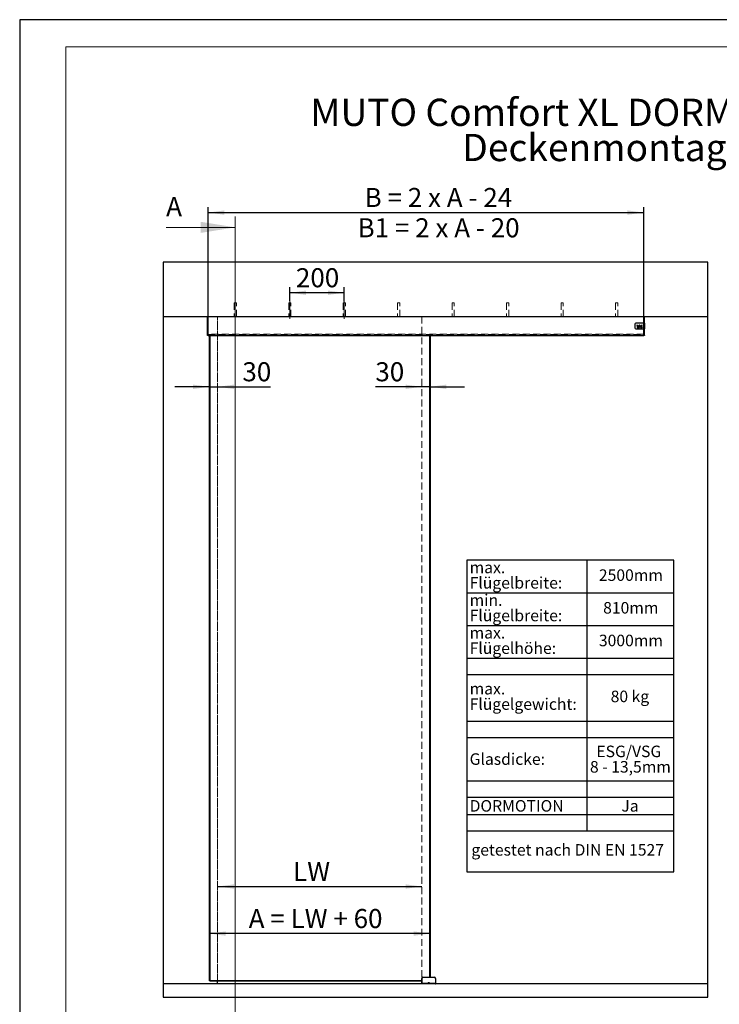
# Model space of a CAD drawing. Units: millimetres. Extents: x 0 to 210, y 0 to 297.
# Drawn here: x 0 to 128, y 116 to 297 of the extents above; entities that cross this region are included whole.
import ezdxf

# ---------------------------------------------------------------- set-up
doc = ezdxf.new("R2010")
doc.units = ezdxf.units.MM
doc.linetypes.add('CENTERX2', pattern=[20.32, 12.7, -2.54, 2.54, -2.54])
doc.linetypes.add('HIDDEN', pattern=[1.905, 1.27, -0.635])
for name, color, linetype in [('BEMASSUNG', 7, 'Continuous'), ('DEUTSCH', 7, 'Continuous'), ('FORMAT', 7, 'Continuous'), ('MITTELLINIE', 7, 'Continuous')]:
    doc.layers.add(name, color=color, linetype=linetype)
doc.styles.add('SLDTEXTSTYLE0', font='TXT', dxfattribs={"width": 0.75})
doc.styles.add('SLDTEXTSTYLE2', font='TXT', dxfattribs={"width": 0.605})
doc.styles.add('SLDTEXTSTYLE3', font='TXT', dxfattribs={"width": 0.7})
doc.styles.add('SLDTEXTSTYLE4', font='TXT', dxfattribs={"width": 0.659091})
doc.styles.add('SLDTEXTSTYLE5', font='TXT', dxfattribs={"width": 0.642857})
doc.styles.add('SLDTEXTSTYLE6', font='TXT', dxfattribs={"width": 0.65})
doc.dimstyles.new('SLDDIMSTYLE0', dxfattribs={"dimtxt": 3.5, "dimasz": 3, "dimexe": 0, "dimexo": 0.0625, "dimgap": 0.875, "dimtad": 1, "dimlfac": 20, "dimrnd": 1e-09, "dimzin": 12, "dimdsep": 46, "dimtxsty": 'SLDTEXTSTYLE0', "dimsah": 1, "dimcen": 0.09, "dimadec": 0, "dimazin": 3, "dimtfac": 1, "dimtofl": 0, "dimtmove": 0, "dimatfit": 3, "dimfxl": 0, "dimfrac": 2, "dimtolj": 1, "dimtzin": 12, "dimarcsym": 0})
doc.dimstyles.new('SLDDIMSTYLE1', dxfattribs={"dimtxt": 3.5, "dimasz": 3, "dimexe": 0, "dimexo": 0.0625, "dimgap": 0.875, "dimtad": 1, "dimlfac": 20, "dimrnd": 1e-09, "dimzin": 12, "dimdsep": 46, "dimtxsty": 'SLDTEXTSTYLE0', "dimsah": 1, "dimcen": 0.09, "dimadec": 0, "dimazin": 3, "dimtfac": 1, "dimtmove": 0, "dimatfit": 0, "dimfxl": 0, "dimfrac": 2, "dimtolj": 1, "dimtzin": 12, "dimarcsym": 0})

# ---------------------------------------------------------------- blocks, each defined once
blk = doc.blocks.new('SW_NOTE_2')
at = {"layer": 'DEUTSCH', "color": 0, "char_height": 5, "attachment_point": 2, "style": 'SLDTEXTSTYLE2'}
for s, insert in [('MUTO Comfort XL DORMOTION 80', (55.39, 6.45)), ('Deckenmontage', (55.43, -0.01))]:
    blk.add_mtext(s, dxfattribs=dict(at, insert=insert))
blk = doc.blocks.new('SW_TABLEANNOTATION_0')
at = {"layer": 'DEUTSCH', "color": 0}
for p, q in [((0, 0), (0, -57.2)), ((38, 0), (0, 0)), ((22, 0), (22, -49.7)), ((38, -57.2), (38, 0)), ((0, -6), (38, -6)), ((0, -12), (38, -12)), ((0, -18), (38, -18)), ((0, -21), (38, -21)), ((0, -29.53), (38, -29.53)), ((0, -32.53), (38, -32.53)), ((0, -40.52), (38, -40.52)), ((0, -43.52), (38, -43.52)), ((0, -46.7), (38, -46.7)), ((0, -49.7), (38, -49.7)), ((0, -57.2), (38, -57.2))]:
    blk.add_line(p, q, dxfattribs=at)
at = {"layer": 'DEUTSCH', "color": 0, "attachment_point": 1}
for s, insert, char_height, style in [('max.', (0.5, -0.27), 2.117, 'SLDTEXTSTYLE0'), ('2500mm', (24.23, -1.68), 2.117, 'SLDTEXTSTYLE0'), ('Flügelbreite:', (0.5, -3.09), 2.1167, 'SLDTEXTSTYLE0'), ('min.', (0.5, -6.27), 2.117, 'SLDTEXTSTYLE0'), ('Flügelbreite:', (0.5, -9.09), 2.1167, 'SLDTEXTSTYLE0'), ('810mm', (25.01, -7.68), 2.117, 'SLDTEXTSTYLE0'), ('max.', (0.5, -12.27), 2.117, 'SLDTEXTSTYLE0'), ('3000mm', (24.23, -13.68), 2.117, 'SLDTEXTSTYLE0'), ('Flügelhöhe:', (0.5, -15.09), 2.1167, 'SLDTEXTSTYLE0'), ('max.', (0.5, -22.53), 2.117, 'SLDTEXTSTYLE0'), ('Flügelgewicht:', (0.5, -25.36), 2.1167, 'SLDTEXTSTYLE0'), ('80 kg', (26.39, -23.95), 2.117, 'SLDTEXTSTYLE3'), ('ESG/VSG', (23.77, -34.05), 2.117, 'SLDTEXTSTYLE0'), ('Glasdicke:', (0.5, -35.46), 2.117, 'SLDTEXTSTYLE0'), ('8 - 13,5mm', (22.59, -36.88), 2.117, 'SLDTEXTSTYLE3'), ('DORMOTION', (0.5, -44.05), 2.117, 'SLDTEXTSTYLE0'), ('Ja', (28.36, -44.05), 2.117, 'SLDTEXTSTYLE0'), ('getestet nach DIN EN 1527', (0.82, -52.13), 2.1167, 'SLDTEXTSTYLE0')]:
    blk.add_mtext(s, dxfattribs=dict(at, insert=insert, char_height=char_height, style=style))
blk = doc.blocks.new('_D')
at = {"layer": 'BEMASSUNG'}
blk.add_line((36.33, 137.83), (73.83, 137.83), dxfattribs=at)
for points in [[(36.33, 137.83), (39.33, 137.43), (39.33, 138.23)], [(73.83, 137.83), (70.83, 138.23), (70.83, 137.43)]]:
    blk.add_solid(points, dxfattribs=at)
at = {"layer": 'BEMASSUNG', "insert": (50.19, 142.34), "char_height": 3.5, "attachment_point": 1, "style": 'SLDTEXTSTYLE0'}
blk.add_mtext('LW', dxfattribs=at)
blk = doc.blocks.new('_D_1')
at = {"layer": 'BEMASSUNG'}
blk.add_line((75.33, 129.19), (34.83, 129.19), dxfattribs=at)
for points in [[(34.83, 129.19), (37.83, 128.79), (37.83, 129.59)], [(75.33, 129.19), (72.33, 129.59), (72.33, 128.79)]]:
    blk.add_solid(points, dxfattribs=at)
at = {"layer": 'BEMASSUNG', "insert": (42.04, 133.7), "char_height": 3.5, "attachment_point": 1, "style": 'SLDTEXTSTYLE4'}
blk.add_mtext('A = LW + 60', dxfattribs=at)
blk = doc.blocks.new('_D_2')
at = {"layer": 'BEMASSUNG'}
for p, q in [((34.58, 242.47), (34.58, 262.58)), ((114.58, 240.21), (114.58, 262.58)), ((34.58, 261.58), (114.58, 261.58))]:
    blk.add_line(p, q, dxfattribs=at)
for points in [[(34.58, 261.58), (37.58, 261.18), (37.58, 261.98)], [(114.58, 261.58), (111.58, 261.98), (111.58, 261.18)]]:
    blk.add_solid(points, dxfattribs=at)
at = {"layer": 'BEMASSUNG', "char_height": 3.5, "attachment_point": 1}
for s, insert, style in [('B = 2 x A - 24', (63.32, 266.1), 'SLDTEXTSTYLE5'), ('B1 = 2 x A - 20', (62.03, 260.54), 'SLDTEXTSTYLE6')]:
    blk.add_mtext(s, dxfattribs=dict(at, insert=insert, style=style))
blk = doc.blocks.new('_D_3')
at = {"layer": 'BEMASSUNG'}
for p, q in [((49.58, 245.37), (49.58, 247.86)), ((59.58, 245.27), (59.58, 247.86)), ((59.58, 246.86), (49.58, 246.86))]:
    blk.add_line(p, q, dxfattribs=at)
for points in [[(49.58, 246.86), (52.58, 246.46), (52.58, 247.26)], [(59.58, 246.86), (56.58, 247.26), (56.58, 246.46)]]:
    blk.add_solid(points, dxfattribs=at)
at = {"layer": 'BEMASSUNG', "insert": (50.71, 251.37), "char_height": 3.5, "attachment_point": 1, "style": 'SLDTEXTSTYLE0'}
blk.add_mtext('200', dxfattribs=at)
blk = doc.blocks.new('_D_4')
at = {"layer": 'BEMASSUNG'}
for p, q in [((34.83, 229.59), (28.48, 229.59)), ((34.83, 229.59), (36.33, 229.59)), ((36.33, 229.59), (46.05, 229.59))]:
    blk.add_line(p, q, dxfattribs=at)
for points in [[(34.83, 229.59), (31.83, 229.99), (31.83, 229.19)], [(36.33, 229.59), (39.33, 229.19), (39.33, 229.99)]]:
    blk.add_solid(points, dxfattribs=at)
at = {"layer": 'BEMASSUNG', "insert": (40.88, 234.1), "char_height": 3.5, "attachment_point": 1, "style": 'SLDTEXTSTYLE0'}
blk.add_mtext('30', dxfattribs=at)
blk = doc.blocks.new('_D_5')
at = {"layer": 'BEMASSUNG'}
for p, q in [((73.83, 229.59), (65.29, 229.59)), ((75.33, 229.59), (73.83, 229.59)), ((75.33, 229.59), (81.68, 229.59))]:
    blk.add_line(p, q, dxfattribs=at)
for points in [[(73.83, 229.59), (70.83, 229.99), (70.83, 229.19)], [(75.33, 229.59), (78.33, 229.19), (78.33, 229.99)]]:
    blk.add_solid(points, dxfattribs=at)
at = {"layer": 'BEMASSUNG', "insert": (65.29, 234.1), "char_height": 3.5, "attachment_point": 1, "style": 'SLDTEXTSTYLE0'}
blk.add_mtext('30', dxfattribs=at)

msp = doc.modelspace()

# ---------------------------------------------------------------- linework, layer by layer
at = {"color": 7, "linetype": 'Continuous', "lineweight": 0}
for p, q in [((39.58471, 260.86795), (39.58471, 103.12438)), ((26.88471, 258.86795), (39.58471, 258.86795))]:
    msp.add_line(p, q, dxfattribs=at)
at = {"color": 7, "linetype": 'Continuous', "lineweight": 30}
for p, q in [((126.33471, 252.4831), (26.33471, 252.4831)), ((26.33471, 252.4831), (26.33471, 242.4831)), ((126.33471, 242.4831), (126.33471, 252.4831)), ((26.33471, 242.4831), (126.33471, 242.4831)), ((26.33471, 242.4831), (26.33471, 119.9831)), ((34.48471, 242.48048), (34.58471, 242.4831)), ((34.48471, 242.46548), (34.48471, 242.48048)), ((34.58471, 242.4681), (34.48471, 242.46548)), ((34.48471, 239.05071), (34.48471, 242.46548)), ((34.58471, 239.0331), (34.58471, 242.4831)), ((34.58471, 239.04809), (34.58471, 242.4681)), ((114.58471, 242.4701), (114.58471, 242.4831)), ((114.68471, 242.4656), (114.58471, 242.46822)), ((114.58471, 241.30968), (114.58471, 242.46822)), ((114.58924, 242.4831), (114.68471, 242.4806)), ((114.68471, 242.4806), (114.68471, 242.4656)), ((114.68471, 241.25889), (114.68471, 242.4656)), ((126.33471, 119.9831), (126.33471, 242.4831)), ((112.93471, 241.1081), (112.93471, 240.4081)), ((114.55971, 241.2581), (113.08471, 241.2581)), ((113.28491, 240.97185), (113.36953, 240.67519)), ((113.36953, 240.67519), (113.4317, 240.67519)), ((113.37227, 240.6455), (113.37227, 240.48334)), ((113.4608, 240.6455), (113.37227, 240.6455)), ((113.37227, 240.48334), (113.47579, 240.48334)), ((113.4317, 240.67519), (113.39, 240.82059)), ((113.44979, 240.6116), (113.42557, 240.6116)), ((113.42557, 240.6116), (113.42557, 240.51469)), ((113.4498, 240.51469), (113.42557, 240.51469)), ((113.45948, 240.60191), (113.45948, 240.52438)), ((113.51278, 240.59409), (113.51278, 240.53476)), ((113.53217, 240.58738), (113.53217, 240.53892)), ((113.57326, 240.48334), (113.63643, 240.48334)), ((113.58668, 240.59512), (113.58668, 240.53118)), ((113.62072, 240.64551), (113.58897, 240.64551)), ((113.60316, 240.61161), (113.60655, 240.61161)), ((113.6032, 240.51483), (113.60655, 240.51483)), ((113.62302, 240.59514), (113.62302, 240.53117)), ((113.67753, 240.58738), (113.67753, 240.53892)), ((113.78485, 240.98425), (113.67903, 240.80096)), ((113.69691, 240.64551), (113.69691, 240.48334)), ((113.8012, 240.64551), (113.69691, 240.64551)), ((113.69691, 240.48334), (113.74537, 240.48334)), ((113.70558, 240.72829), (113.78485, 240.86558)), ((113.76766, 240.61524), (113.74537, 240.61524)), ((113.74537, 240.61524), (113.74537, 240.5789)), ((113.76765, 240.5789), (113.74537, 240.5789)), ((113.74537, 240.48334), (113.74537, 240.55058)), ((113.76106, 240.55058), (113.74537, 240.55058)), ((113.78795, 240.48334), (113.76106, 240.55058)), ((113.78413, 240.59538), (113.78413, 240.59878)), ((113.89067, 240.80096), (113.78485, 240.98425)), ((113.78485, 240.86558), (113.86411, 240.72829)), ((113.78795, 240.48334), (113.84094, 240.48334)), ((113.84094, 240.48334), (113.80701, 240.5483)), ((113.93919, 240.64551), (113.86166, 240.64551)), ((113.86166, 240.64551), (113.86166, 240.48334)), ((113.86166, 240.48334), (113.91011, 240.48334)), ((113.91011, 240.602), (113.91494, 240.602)), ((113.91011, 240.48334), (113.91011, 240.602)), ((113.94104, 240.48334), (113.91494, 240.602)), ((113.93919, 240.64551), (113.96094, 240.54662)), ((113.94104, 240.48334), (113.98578, 240.48334)), ((113.96094, 240.54662), (113.96588, 240.54662)), ((113.96588, 240.54662), (113.98763, 240.64551)), ((113.98578, 240.48334), (114.01188, 240.602)), ((114.06516, 240.64551), (113.98763, 240.64551)), ((114.01188, 240.602), (114.01671, 240.602)), ((114.01671, 240.48334), (114.01671, 240.602)), ((114.01671, 240.48334), (114.06516, 240.48334)), ((114.06516, 240.64551), (114.06516, 240.48334)), ((114.07545, 240.48334), (114.11361, 240.64551)), ((114.07545, 240.48334), (114.13346, 240.48334)), ((114.20568, 240.64551), (114.11361, 240.64551)), ((114.13346, 240.48334), (114.13844, 240.51102)), ((114.17969, 240.82059), (114.138, 240.67519)), ((114.138, 240.67519), (114.20017, 240.67519)), ((114.18085, 240.51102), (114.13844, 240.51102)), ((114.14343, 240.53871), (114.15482, 240.602)), ((114.14343, 240.53871), (114.17587, 240.53871)), ((114.15482, 240.602), (114.16448, 240.602)), ((114.16448, 240.602), (114.17587, 240.53871)), ((114.18584, 240.48334), (114.18085, 240.51102)), ((114.18584, 240.48334), (114.24384, 240.48334)), ((114.20017, 240.67519), (114.28478, 240.97185)), ((114.20568, 240.64551), (114.24384, 240.48334)), ((114.55971, 240.2581), (114.55971, 241.2581)), ((114.55971, 241.2581), (114.63471, 241.2581)), ((114.64972, 241.30798), (114.58471, 241.30968)), ((114.58471, 241.2581), (114.58471, 241.30968)), ((114.59471, 241.30942), (114.59471, 241.2581)), ((114.63471, 241.30837), (114.63471, 241.2581)), ((114.63471, 240.2581), (114.63471, 241.2581)), ((114.64972, 241.30798), (114.64972, 241.25798)), ((114.64972, 241.25798), (114.68471, 241.25889)), ((114.68471, 241.25889), (114.68471, 240.25706)), ((34.48471, 239.05071), (34.58471, 239.04809)), ((34.48471, 239.03572), (34.48471, 239.05071)), ((34.58471, 239.0331), (34.48471, 239.03572)), ((34.58471, 239.0331), (114.58471, 239.0331)), ((34.83471, 120.4831), (34.83471, 239.0331)), ((34.88471, 239.0331), (34.88471, 120.5331)), ((75.28471, 121.16509), (75.28471, 239.0331)), ((75.33471, 239.0331), (75.33471, 121.16509)), ((113.08471, 240.2581), (114.55971, 240.2581)), ((114.63471, 240.2581), (114.55971, 240.2581)), ((114.58471, 240.20628), (114.58471, 240.2581)), ((114.58471, 240.20628), (114.64972, 240.20798)), ((114.58471, 239.04797), (114.58471, 240.20628)), ((114.58471, 239.04797), (114.68471, 239.05059)), ((114.58471, 239.0331), (114.58471, 239.04609)), ((114.68471, 239.0356), (114.58471, 239.03298)), ((114.59471, 240.2581), (114.59471, 240.20654)), ((114.63471, 240.2581), (114.63471, 240.20759)), ((114.64972, 240.25798), (114.64972, 240.20798)), ((114.68471, 240.25706), (114.64972, 240.25798)), ((114.68471, 239.05059), (114.68471, 240.25706)), ((114.68471, 239.05059), (114.68471, 239.0356)), ((74.03471, 121.14009), (74.03471, 121.16509)), ((74.03471, 121.16509), (76.13471, 121.16509)), ((76.13471, 121.14009), (74.03471, 121.14009)), ((76.13471, 121.16509), (76.13471, 121.14009)), ((126.33471, 119.9831), (26.33471, 119.9831)), ((26.33471, 119.9831), (26.33471, 117.4831)), ((34.88471, 120.5331), (34.83471, 120.4831)), ((73.83471, 120.4831), (34.83471, 120.4831)), ((34.88471, 120.5331), (73.83471, 120.5331)), ((36.33471, 119.9831), (36.33471, 120.4831)), ((73.83471, 120.03009), (73.83471, 120.96509)), ((73.85971, 120.96509), (73.83471, 120.96509)), ((73.83471, 120.03009), (73.83471, 119.9831)), ((73.84971, 120.01509), (76.31971, 120.01509)), ((73.85971, 120.04009), (73.85971, 120.96509)), ((73.85971, 120.04009), (76.30971, 120.04009)), ((73.85971, 120.01509), (73.85971, 119.9981)), ((73.85971, 119.9981), (73.86085, 119.9981)), ((76.29471, 119.9981), (73.87471, 119.9981)), ((73.87471, 119.9981), (73.87471, 119.9831)), ((75.03421, 120.10461), (75.03523, 120.16234)), ((75.08368, 120.07486), (75.03421, 120.10461)), ((75.03523, 120.16234), (75.08573, 120.19031)), ((75.13419, 120.10284), (75.08368, 120.07486)), ((75.08573, 120.19031), (75.13521, 120.16056)), ((75.13419, 120.10284), (75.13521, 120.16056)), ((76.29471, 119.9981), (76.30532, 119.9981)), ((76.29471, 119.9831), (76.29471, 119.9981)), ((76.30532, 119.9981), (76.30971, 119.9981)), ((76.30971, 120.96509), (76.30971, 120.04009)), ((76.30971, 120.96509), (76.33471, 120.96509)), ((76.30971, 120.01509), (76.30971, 119.9981)), ((76.33471, 120.96509), (76.33471, 120.03009)), ((126.33471, 117.4831), (126.33471, 119.9831)), ((26.33471, 117.4831), (126.33471, 117.4831))]:
    msp.add_line(p, q, dxfattribs=at)
at = {"color": 7, "linetype": 'HIDDEN', "lineweight": 0}
for p, q in [((126.33471, 252.4831), (26.33471, 252.4831)), ((26.33471, 252.4831), (26.33471, 242.4831)), ((126.33471, 242.4831), (126.33471, 252.4831)), ((39.38471, 244.9831), (39.78471, 244.9831)), ((39.38471, 244.9831), (39.38471, 242.4831)), ((39.78471, 242.4831), (39.78471, 244.9831)), ((49.38471, 244.9831), (49.78471, 244.9831)), ((49.38471, 244.9831), (49.38471, 242.4831)), ((49.78471, 242.4831), (49.78471, 244.9831)), ((59.38471, 244.9831), (59.78471, 244.9831)), ((59.38471, 244.9831), (59.38471, 242.4831)), ((59.78471, 242.4831), (59.78471, 244.9831)), ((69.38471, 244.9831), (69.78471, 244.9831)), ((69.38471, 244.9831), (69.38471, 242.4831)), ((69.78471, 242.4831), (69.78471, 244.9831)), ((79.38471, 244.9831), (79.78471, 244.9831)), ((79.38471, 244.9831), (79.38471, 242.4831)), ((79.78471, 242.4831), (79.78471, 244.9831)), ((89.38471, 244.9831), (89.78471, 244.9831)), ((89.38471, 244.9831), (89.38471, 242.4831)), ((89.78471, 242.4831), (89.78471, 244.9831)), ((99.38471, 244.9831), (99.78471, 244.9831)), ((99.38471, 244.9831), (99.38471, 242.4831)), ((99.78471, 242.4831), (99.78471, 244.9831)), ((109.38471, 244.9831), (109.78471, 244.9831)), ((109.38471, 244.9831), (109.38471, 242.4831)), ((109.78471, 242.4831), (109.78471, 244.9831)), ((36.33471, 242.4831), (26.33471, 242.4831)), ((26.33471, 242.4831), (26.33471, 119.9831)), ((26.33471, 242.4831), (126.33471, 242.4831)), ((36.33471, 120.4831), (36.33471, 242.4831)), ((36.33471, 119.9831), (36.33471, 242.4831)), ((39.38527, 242.4831), (39.78415, 242.4831)), ((49.38527, 242.4831), (49.78415, 242.4831)), ((59.38527, 242.4831), (59.78415, 242.4831)), ((69.38527, 242.4831), (69.78415, 242.4831)), ((73.83471, 242.4831), (73.83471, 120.03009)), ((126.33471, 242.4831), (73.83471, 242.4831)), ((73.83471, 242.4831), (73.83471, 119.9831)), ((79.38527, 242.4831), (79.78415, 242.4831)), ((89.38527, 242.4831), (89.78415, 242.4831)), ((99.38527, 242.4831), (99.78415, 242.4831)), ((109.38527, 242.4831), (109.78415, 242.4831)), ((126.33471, 119.9831), (126.33471, 242.4831)), ((114.58471, 239.2306), (34.58471, 239.2306)), ((34.58471, 239.22957), (34.58471, 239.08662)), ((34.58471, 239.2056), (34.58471, 239.15935)), ((34.58471, 239.2056), (114.58471, 239.2056)), ((34.58471, 239.168), (34.58471, 239.2056)), ((34.58471, 239.168), (114.58471, 239.168)), ((34.58471, 239.15935), (114.58471, 239.15935)), ((34.58471, 239.15935), (34.58471, 239.1581)), ((34.58471, 239.1581), (34.58471, 239.15685)), ((34.58471, 239.1581), (114.58471, 239.1581)), ((34.58471, 239.15685), (34.58471, 239.1106)), ((34.58471, 239.15685), (114.58471, 239.15685)), ((34.58471, 239.14826), (114.58471, 239.14826)), ((34.58471, 239.1106), (34.58471, 239.14826)), ((34.58471, 239.1106), (114.58471, 239.1106)), ((34.58471, 239.0856), (114.58471, 239.0856)), ((114.58471, 239.22957), (114.58471, 239.08662)), ((114.58471, 239.2056), (114.58471, 239.15935)), ((114.58471, 239.168), (114.58471, 239.2056)), ((114.58471, 239.15935), (114.58471, 239.1581)), ((114.58471, 239.1581), (114.58471, 239.15685)), ((114.58471, 239.15685), (114.58471, 239.1106)), ((114.58471, 239.1106), (114.58471, 239.14826)), ((26.33471, 119.9831), (36.33471, 119.9831)), ((126.33471, 119.9831), (26.33471, 119.9831)), ((26.33471, 119.9831), (26.33471, 117.4831)), ((73.83471, 119.9831), (126.33471, 119.9831)), ((126.33471, 117.4831), (126.33471, 119.9831)), ((26.33471, 117.4831), (126.33471, 117.4831))]:
    msp.add_line(p, q, dxfattribs=at)
at = {"color": 8, "linetype": 'Continuous', "lineweight": 30}
for p, q in [((73.86085, 119.9981), (73.87471, 119.9981)), ((73.87471, 120.01509), (73.87471, 119.9981)), ((76.29471, 120.01509), (76.29471, 119.9981))]:
    msp.add_line(p, q, dxfattribs=at)
at = {"color": 7, "linetype": 'Continuous', "lineweight": 30}
for radius in [0.08105, 0.07853]:
    msp.add_circle((75.08471, 120.13259), radius, dxfattribs=at)
for centre, radius, start, end in [((113.08471, 241.1081), 0.15, 90, 180), ((113.78485, 241.58494), 0.79109, 230.8051, 262.3128), ((113.78485, 241.58494), 0.86031, 242.6803787, 260.4333), ((113.44979, 240.60191), 0.00969, 0, 89.9999919), ((113.4498, 240.52438), 0.00969, 270, 0), ((113.45954, 240.59224), 0.05328, 1.991844, 88.642282), ((113.45949, 240.53408), 0.0533, 287.81417, 0.72756), ((113.59031, 240.58738), 0.05814, 91.314114, 180), ((113.59031, 240.53892), 0.05814, 180, 252.95289), ((113.60316, 240.59512), 0.01648, 90, 180), ((113.60316, 240.53131), 0.01648, 180.4578156, 270.1346952), ((113.60655, 240.59514), 0.01647, 0, 90), ((113.60656, 240.5313), 0.01647, 269.989232, 359.5498604), ((113.61938, 240.58738), 0.05815, 0.0002194, 88.68078), ((113.61939, 240.53892), 0.05814, 287.0466634, 359.9995221), ((113.78486, 241.58495), 0.86032, 260.4324861, 264.7126756), ((113.76765, 240.59537), 0.01648, 270, 0.02033), ((113.76766, 240.59877), 0.01647, 0.0203251, 90.0000022), ((113.79207, 240.59619), 0.05016, 287.3259516, 79.51836), ((113.78485, 241.58494), 0.86031, 275.2865271, 297.31967), ((113.78485, 241.58494), 0.79109, 277.68722, 309.1949064), ((113.08471, 240.4081), 0.15, 180, 270), ((74.03471, 120.96509), 0.2, 90, 180), ((76.13471, 120.96509), 0.2, 0, 90), ((76.29471, 119.9981), 0.015, 270, 0)]:
    msp.add_arc(centre, radius, start, end, dxfattribs=at)
for points, knots in [([(73.85971, 120.96509), (73.86206, 120.9871), (73.86569, 121.02108), (73.88748, 121.06186), (73.9101, 121.08971), (73.93794, 121.11232), (73.97873, 121.13411), (74.0127, 121.13774), (74.03471, 121.14009)], [0, 0, 0, 0, 0.239442945, 0.369770397, 0.500000044, 0.630327452, 0.760557055, 1, 1, 1, 1]), ([(76.30971, 120.96509), (76.30736, 120.9871), (76.30373, 121.02107), (76.28194, 121.06185), (76.25933, 121.0897), (76.23148, 121.11232), (76.1907, 121.13411), (76.15672, 121.13774), (76.13471, 121.14009)], [0, 0, 0, 0, 0.239442945, 0.3696725479, 0.499999956, 0.6302296029, 0.760557055, 1, 1, 1, 1]), ([(73.83471, 120.03009), (73.8348, 120.03013), (73.83497, 120.0302), (73.8364, 120.03078), (73.83871, 120.0317), (73.84262, 120.03324), (73.84775, 120.03536), (73.8539, 120.03779), (73.85768, 120.03929), (73.85971, 120.04009)], [0, 0, 0, 0, 0.1155862464, 0.2351323305, 0.3592510565, 0.4884901116, 0.7009986101, 0.8397537971, 1, 1, 1, 1]), ([(73.85971, 120.04009), (73.85891, 120.03806), (73.85741, 120.03428), (73.85498, 120.02813), (73.85286, 120.023), (73.85132, 120.01909), (73.8504, 120.01678), (73.84982, 120.01535), (73.84975, 120.01517), (73.84971, 120.01509)], [0, 0, 0, 0, 0.160221694, 0.29896868, 0.511509513, 0.640734375, 0.764848283, 0.884399178, 1, 1, 1, 1]), ([(73.86085, 119.9981), (73.86098, 119.99717), (73.86126, 119.9953), (73.86221, 119.99253), (73.86355, 119.98991), (73.86529, 119.98757), (73.86737, 119.98562), (73.86971, 119.98417), (73.87224, 119.98325), (73.87399, 119.98315), (73.87487, 119.9831)], [0, 0, 0, 0, 0.119960142, 0.241933271, 0.365638488, 0.490789685, 0.617096449, 0.744264947, 0.871998807, 1, 1, 1, 1]), ([(76.31971, 120.01509), (76.31967, 120.01517), (76.3196, 120.01535), (76.31902, 120.01678), (76.3181, 120.01909), (76.31656, 120.023), (76.31444, 120.02813), (76.31201, 120.03428), (76.31051, 120.03806), (76.30971, 120.04009)], [0, 0, 0, 0, 0.115586246, 0.23513233, 0.359251057, 0.488490112, 0.700998608, 0.839753796, 1, 1, 1, 1]), ([(76.30971, 120.04009), (76.31174, 120.03929), (76.31552, 120.03779), (76.32166, 120.03536), (76.3268, 120.03324), (76.33071, 120.0317), (76.33302, 120.03078), (76.33445, 120.0302), (76.33462, 120.03013), (76.33471, 120.03009)], [0, 0, 0, 0, 0.160221692, 0.298968679, 0.511509513, 0.640734375, 0.764848283, 0.884399178, 1, 1, 1, 1])]:
    msp.add_open_spline(points, degree=3, knots=knots, dxfattribs=at)
for points in [[(73.84971, 120.01509), (73.84774, 120.01531), (73.84381, 120.01577), (73.83885, 120.01923), (73.83539, 120.02419), (73.83494, 120.02812), (73.83471, 120.03009)], [(76.33471, 120.03009), (76.33448, 120.02812), (76.33403, 120.02419), (76.33056, 120.01923), (76.32561, 120.01577), (76.32168, 120.01531), (76.31971, 120.01509)]]:
    msp.add_open_spline(points, degree=3, dxfattribs=at)
at = {"color": 8, "linetype": 'Continuous', "lineweight": 30}
msp.add_open_spline([(75.02168, 120.0181), (75.03254, 120.01276), (75.05478, 120.00184), (75.09236, 119.99946), (75.1221, 120.00418), (75.13635, 120.01293), (75.13985, 120.01509)], degree=3, knots=[0, 0, 0, 0, 0.290969237, 0.595693603, 0.900417969, 1, 1, 1, 1], dxfattribs=at)
at = {"color": 7, "linetype": 'Continuous', "lineweight": 0}
msp.add_solid([(39.58471, 258.86795), (33.23471, 259.88395), (33.23471, 257.85195)], dxfattribs=at)
at = {"layer": 'FORMAT'}
for p, q in [((210, 297), (0, 297)), ((0, 297), (0, 0))]:
    msp.add_line(p, q, dxfattribs=at)
at = {"layer": 'FORMAT', "lineweight": 15}
for p, q in [((8.5, 292), (8.5, 5)), ((205.5, 292), (8.5, 292))]:
    msp.add_line(p, q, dxfattribs=at)
at = {"layer": 'MITTELLINIE', "linetype": 'CENTERX2', "lineweight": 0}
for p, q in [((39.58471, 240.4831), (39.58471, 246.9831)), ((49.58471, 245.37192), (49.58471, 242.05009)), ((59.58471, 245.27349), (59.58471, 242.09931))]:
    msp.add_line(p, q, dxfattribs=at)

# ---------------------------------------------------------------- block references
at = {"layer": 'DEUTSCH'}
for name, p in [('SW_NOTE_2', (51.97917, 276.04167)), ('SW_TABLEANNOTATION_0', (82.09694, 197.75022))]:
    msp.add_blockref(name, p, dxfattribs=at)

# ---------------------------------------------------------------- texts
at = {"color": 7, "linetype": 'Continuous', "insert": (26.88471, 264.42254), "char_height": 3.5, "attachment_point": 1, "style": 'SLDTEXTSTYLE0'}
msp.add_mtext('A', dxfattribs=at)

# ---------------------------------------------------------------- dimensions: what is measured, and where the dimension line sits
at = {"layer": 'BEMASSUNG'}
for base, p1, p2, text, picture, middle in [((114.58471, 256.02979), (34.58471, 242.4681), (114.58471, 240.20628), 'B = 2 x A - 24', '_D_2', (77.45756, 256.02979)), ((73.83471, 137.83223), (36.33471, 119.9831), (73.83471, 119.9831), 'LW', '_D', (53.50971, 137.83223)), ((34.83471, 129.19203), (75.33471, 120.4831), (34.83471, 120.4831), 'A = LW + 60', '_D_1', (55.08471, 129.19203))]:
    dim = msp.add_linear_dim(base=base, p1=p1, p2=p2, text=text, dimstyle='SLDDIMSTYLE0', dxfattribs=at)
    dim.commit()
    dim.dimension.update_dxf_attribs({"geometry": picture, "text_midpoint": middle, "dimtype": 160})
for base, p1, p2, dimstyle, picture, middle in [((49.58471, 246.86206), (59.58471, 245.27349), (49.58471, 245.37192), 'SLDDIMSTYLE0', '_D_3', (54.58471, 246.86206)), ((36.33471, 229.59152), (34.83471, 240.6331), (36.33471, 242.4831), 'SLDDIMSTYLE1', '_D_4', (43.46128, 229.59152)), ((73.83471, 229.59152), (75.33471, 240.6331), (73.83471, 242.4831), 'SLDDIMSTYLE1', '_D_5', (67.8805, 229.59152))]:
    dim = msp.add_linear_dim(base=base, p1=p1, p2=p2, dimstyle=dimstyle, dxfattribs=at)
    dim.commit()
    dim.dimension.update_dxf_attribs({"geometry": picture, "text_midpoint": middle, "dimtype": 160})

doc.saveas('drawing.dxf')
